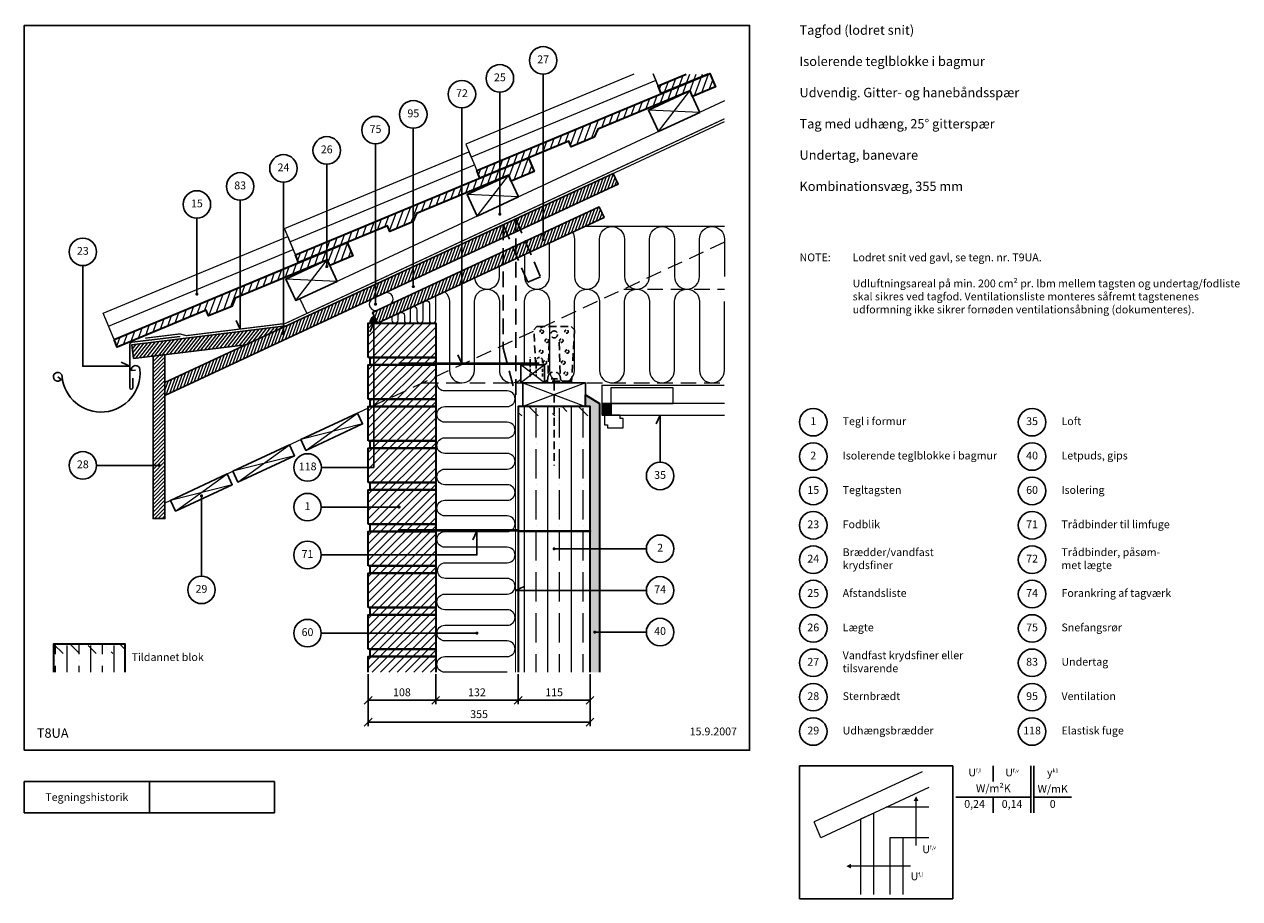
# Model space of a CAD drawing. Extents: x 100 to 2044, y 2 to 1402.
import ezdxf

# ---------------------------------------------------------------- set-up
doc = ezdxf.new("R2010")
doc.units = 0
doc.header["$MEASUREMENT"] = 0
doc.linetypes.add('DASHED', pattern=[0.75, 0.5, -0.25])
doc.layers.get('0').update_dxf_attribs({"linetype": 'CONTINUOUS'})
doc.layers.get('DEFPOINTS').update_dxf_attribs({"linetype": 'CONTINUOUS'})
for name, color, linetype, lineweight in [('A09-H--', 7, 'CONTINUOUS', 25), ('A99---O', 8, 'CONTINUOUS', 18), ('A99--M-', 14, 'CONTINUOUS', 25), ('A99--S-', 8, 'CONTINUOUS', 13), ('A99--T-', 7, 'CONTINUOUS', 25), ('A99-A--', 33, 'CONTINUOUS', 35), ('A99-B--', 114, 'CONTINUOUS', 35), ('A99-G--', 130, 'CONTINUOUS', 18), ('A99-I--', 40, 'CONTINUOUS', 18), ('A99-M--', 34, 'CONTINUOUS', 35), ('A99-S--', 144, 'CONTINUOUS', 25), ('A99-T--', 44, 'CONTINUOUS', 25)]:
    doc.layers.add(name, color=color, linetype=linetype, lineweight=lineweight)
doc.styles.add('arial', font='ARIAL.TTF')
doc.styles.add('ROMANS', font='SIMPLEX.SHX')
doc.dimstyles.new('ISO-25', dxfattribs={"dimtxt": 2.5, "dimasz": 2.5, "dimexe": 1.25, "dimexo": 0.625, "dimtad": 1, "dimtih": 1, "dimdec": 4, "dimdsep": 46, "dimtxsty": 'Standard', "dimcen": 2.5, "dimadec": 0, "dimazin": 0, "dimtfac": 1, "dimtdec": 4, "dimtmove": 0, "dimatfit": 3, "dimfxl": 0, "dimtvp": 1, "dimtolj": 1, "dimtzin": 0, "dimarcsym": 0})

# ---------------------------------------------------------------- blocks, each defined once
blk = doc.blocks.new('*X4')
at = {"color": 0}
for p, q in [((1111.1, 1325.9), (1117.4, 1343)), ((1122.9, 1330.8), (1129.1, 1347.9)), ((1134.6, 1335.7), (1139.8, 1350)), ((1146.4, 1340.6), (1149.8, 1350)), ((1147.3, 1315.6), (1158.2, 1345.5)), ((1158.2, 1345.5), (1159.8, 1350)), ((1159, 1320.5), (1169.8, 1350)), ((1091.1, 1325.8), (1093.8, 1333.2)), ((1099.4, 1321), (1105.6, 1338.1)), ((1104.9, 1308.8), (1111.1, 1325.9)), ((1116.6, 1313.7), (1122.9, 1330.8)), ((1128.4, 1318.6), (1134.6, 1335.7)), ((1140.1, 1323.3), (1146.4, 1340.6)), ((1170.8, 1325.4), (1176.3, 1340.5)), ((1057.9, 1289.2), (1064.1, 1306.3)), ((1069.6, 1294.1), (1075.8, 1311.2)), ((1081.4, 1299), (1087.6, 1316.1)), ((1093.1, 1303.9), (1099.4, 1321)), ((1010.8, 1269.6), (1017.1, 1286.8)), ((1022.6, 1274.5), (1028.8, 1291.7)), ((1034.3, 1279.4), (1040.6, 1296.6)), ((1046.1, 1284.3), (1052.3, 1301.4)), ((959.2, 1237.3), (970, 1267.2)), ((970.9, 1242.2), (981.8, 1272.1)), ((982.7, 1247.1), (993.5, 1277)), ((999.1, 1264.7), (1005.3, 1281.9)), ((916.8, 1230.5), (923, 1247.6)), ((928.5, 1235.4), (934.8, 1252.5)), ((940.3, 1240.3), (946.5, 1257.4)), ((948.8, 1236.4), (958.3, 1262.3)), ((869.7, 1210.9), (876, 1228)), ((881.5, 1215.8), (887.7, 1232.9)), ((893.2, 1220.7), (899.5, 1237.8)), ((905, 1225.6), (911.2, 1242.7)), ((822.7, 1191.3), (828.9, 1208.5)), ((834.5, 1196.2), (840.7, 1213.4)), ((846.2, 1201.1), (852.5, 1218.3)), ((850.8, 1186.3), (858, 1206)), ((858, 1206), (864.2, 1223.1)), ((858.9, 1181), (869.7, 1210.9)), ((870.6, 1185.9), (881.5, 1215.8)), ((801.8, 1188.8), (805.4, 1198.7)), ((804.7, 1169.3), (810.9, 1186.4)), ((810.9, 1186.4), (817.2, 1203.6)), ((816.5, 1174.2), (822.7, 1191.3)), ((828.2, 1179.1), (834.5, 1196.2)), ((840, 1184), (846.2, 1201.1)), ((882.4, 1190.8), (887, 1203.5)), ((757.7, 1149.7), (763.9, 1166.9)), ((769.4, 1154.6), (775.7, 1171.8)), ((781.2, 1159.5), (787.4, 1176.7)), ((793, 1164.4), (799.2, 1181.6)), ((710.7, 1130.2), (716.9, 1147.3)), ((722.4, 1135.1), (728.6, 1152.2)), ((734.2, 1140), (740.4, 1157.1)), ((745.9, 1144.9), (752.2, 1162)), ((659.5, 1099.4), (669.9, 1127.7)), ((670.7, 1102.7), (681.6, 1132.6)), ((682.5, 1107.6), (693.4, 1137.5)), ((694.2, 1112.5), (705.1, 1142.4)), ((616.6, 1091), (622.8, 1108.1)), ((628.3, 1095.9), (634.6, 1113)), ((640.1, 1100.8), (646.3, 1117.9)), ((651.9, 1105.7), (658.1, 1122.8)), ((581.3, 1076.3), (587.5, 1093.5)), ((593.1, 1081.2), (599.3, 1098.4)), ((604.8, 1086.1), (611.1, 1103.3)), ((534.3, 1056.8), (540.5, 1073.9)), ((546, 1061.7), (552.3, 1078.8)), ((557.8, 1066.6), (564, 1083.7)), ((561.5, 1049.4), (569.6, 1071.4)), ((569.6, 1071.4), (575.8, 1088.6)), ((570.4, 1046.5), (581.3, 1076.3)), ((582.2, 1051.3), (592.4, 1079.3)), ((512.5, 1051.8), (517, 1064.1)), ((516.3, 1034.8), (522.5, 1051.9)), ((522.5, 1051.9), (528.8, 1069)), ((528.1, 1039.6), (534.3, 1056.8)), ((539.8, 1044.5), (546, 1061.7)), ((551.6, 1049.4), (557.8, 1066.6)), ((594, 1056.2), (597.7, 1066.5)), ((469.3, 1015.2), (475.5, 1032.3)), ((481, 1020.1), (487.3, 1037.2)), ((492.8, 1025), (499, 1042.1)), ((504.5, 1029.9), (510.8, 1047)), ((422.2, 995.6), (428.5, 1012.7)), ((434, 1000.5), (440.2, 1017.6)), ((445.7, 1005.4), (452, 1022.5)), ((457.5, 1010.3), (463.7, 1027.4)), ((370.6, 963.3), (381.4, 993.1)), ((382.3, 968.2), (393.2, 998)), ((394.1, 973), (404.9, 1002.9)), ((405.8, 977.9), (416.7, 1007.8)), ((328.2, 956.5), (334.4, 973.6)), ((339.9, 961.3), (346.2, 978.5)), ((351.7, 966.2), (357.9, 983.4)), ((363.4, 971.1), (369.7, 988.3)), ((281.1, 936.9), (287.4, 954)), ((292.9, 941.8), (299.1, 958.9)), ((304.7, 946.7), (310.9, 963.8)), ((316.4, 951.6), (322.6, 968.7)), ((234.1, 917.3), (240.3, 934.4)), ((245.9, 922.2), (252.1, 939.3)), ((257.6, 927.1), (263.9, 944.2)), ((269.4, 932), (275.6, 949.1)), ((223.2, 914.8), (228.6, 929.5))]:
    blk.add_line(p, q, dxfattribs=at)
blk = doc.blocks.new('_OBLIQUE')
at = {"color": 0, "linetype": 'ByBlock'}
blk.add_line((-0.5, -0.5), (0.5, 0.5), dxfattribs=at)
blk = doc.blocks.new('*D5')
at = {"layer": 'A99--M-', "color": 0, "lineweight": -2}
for p, q in [((650, 361.9), (650, 278.7)), ((1005, 361.9), (1005, 278.7)), ((650, 285), (1005, 285))]:
    blk.add_line(p, q, dxfattribs=at)
at = {"layer": 'DEFPOINTS', "color": 0}
for p in [(650, 365), (1005, 365), (1005, 285)]:
    blk.add_point(p, dxfattribs=at)
at = {"layer": 'A99--M-', "color": 0, "lineweight": -2, "xscale": 12.5, "yscale": 12.5, "zscale": 12.5, "rotation": 180}
blk.add_blockref('_OBLIQUE', (650, 285), dxfattribs=at)
at = {"layer": 'A99--M-', "color": 0, "lineweight": -2, "xscale": 12.5, "yscale": 12.5, "zscale": 12.5}
blk.add_blockref('_OBLIQUE', (1005, 285), dxfattribs=at)
at = {"layer": 'A99--M-', "color": 0, "insert": (827.5, 297.8), "char_height": 12.5, "attachment_point": 5, "style": 'arial'}
blk.add_mtext('\\A1;355', dxfattribs=at)
blk = doc.blocks.new('*D6')
at = {"layer": 'A99--M-', "color": 0, "lineweight": -2}
for p, q in [((890, 361.9), (890, 313.7)), ((1005, 361.9), (1005, 313.7)), ((890, 320), (1005, 320))]:
    blk.add_line(p, q, dxfattribs=at)
at = {"layer": 'DEFPOINTS', "color": 0}
for p in [(890, 365), (1005, 365), (1005, 320)]:
    blk.add_point(p, dxfattribs=at)
at = {"layer": 'A99--M-', "color": 0, "lineweight": -2, "xscale": 12.5, "yscale": 12.5, "zscale": 12.5, "rotation": 180}
blk.add_blockref('_OBLIQUE', (890, 320), dxfattribs=at)
at = {"layer": 'A99--M-', "color": 0, "lineweight": -2, "xscale": 12.5, "yscale": 12.5, "zscale": 12.5}
blk.add_blockref('_OBLIQUE', (1005, 320), dxfattribs=at)
at = {"layer": 'A99--M-', "color": 0, "insert": (947.5, 332.8), "char_height": 12.5, "attachment_point": 5, "style": 'arial'}
blk.add_mtext('\\A1;115', dxfattribs=at)
blk = doc.blocks.new('*D7')
at = {"layer": 'A99--M-', "color": 0, "lineweight": -2}
for p, q in [((758, 361.9), (758, 313.7)), ((890, 361.9), (890, 313.7)), ((758, 320), (890, 320))]:
    blk.add_line(p, q, dxfattribs=at)
at = {"layer": 'DEFPOINTS', "color": 0}
for p in [(758, 365), (890, 365), (890, 320)]:
    blk.add_point(p, dxfattribs=at)
at = {"layer": 'A99--M-', "color": 0, "lineweight": -2, "xscale": 12.5, "yscale": 12.5, "zscale": 12.5, "rotation": 180}
blk.add_blockref('_OBLIQUE', (758, 320), dxfattribs=at)
at = {"layer": 'A99--M-', "color": 0, "lineweight": -2, "xscale": 12.5, "yscale": 12.5, "zscale": 12.5}
blk.add_blockref('_OBLIQUE', (890, 320), dxfattribs=at)
at = {"layer": 'A99--M-', "color": 0, "insert": (824, 332.8), "char_height": 12.5, "attachment_point": 5, "style": 'arial'}
blk.add_mtext('\\A1;132', dxfattribs=at)
blk = doc.blocks.new('*D8')
at = {"layer": 'A99--M-', "color": 0, "lineweight": -2}
for p, q in [((650, 361.9), (650, 313.7)), ((758, 361.9), (758, 313.7)), ((650, 320), (758, 320))]:
    blk.add_line(p, q, dxfattribs=at)
at = {"layer": 'DEFPOINTS', "color": 0}
for p in [(650, 365), (758, 365), (758, 320)]:
    blk.add_point(p, dxfattribs=at)
at = {"layer": 'A99--M-', "color": 0, "lineweight": -2, "xscale": 12.5, "yscale": 12.5, "zscale": 12.5, "rotation": 180}
blk.add_blockref('_OBLIQUE', (650, 320), dxfattribs=at)
at = {"layer": 'A99--M-', "color": 0, "lineweight": -2, "xscale": 12.5, "yscale": 12.5, "zscale": 12.5}
blk.add_blockref('_OBLIQUE', (758, 320), dxfattribs=at)
at = {"layer": 'A99--M-', "color": 0, "insert": (704, 332.8), "char_height": 12.5, "attachment_point": 5, "style": 'arial'}
blk.add_mtext('\\A1;108', dxfattribs=at)

msp = doc.modelspace()

# ---------------------------------------------------------------- hatches: boundary and pattern name
at = {"layer": 'A99--S-'}
h = msp.add_hatch(dxfattribs=at)
h.set_pattern_fill('ANSI31', color=256, scale=35, angle=25, style=0)
h.set_pattern_definition([(70, (30, -20), (-4.111155, 1.496338), [])])
h.paths.add_polyline_path([(661.80715, 964.87622), (661.80715, 985.8404), (514.52346, 917.16089), (514.52346, 907.9288, -0.4142135624), (515.77346, 906.6788, -1), (513.27346, 906.6788, -0.4142135624), (514.52346, 907.9288), (514.52346, 917.16089), (325, 828.78465), (325, 807.82047)])
h.paths.add_polyline_path([(722.24925, 993.06084), (722.24925, 1014.02502), (661.80715, 985.8404), (661.80715, 964.87622)], flags=17)
h.paths.add_polyline_path([(791.49118, 1025.34888), (791.49118, 1046.31306), (722.24925, 1014.02502), (722.24925, 993.06084)])
h.paths.add_polyline_path([(867.33144, 1060.71377), (859.84704, 1078.18792), (791.49118, 1046.31306), (791.49118, 1025.34888)])
h.paths.add_polyline_path([(1050.04623, 1145.91508), (1042.01648, 1163.13493), (877.98229, 1086.64452), (885.93802, 1069.39016)])
h.paths.add_polyline_path([(877.98229, 1086.64452), (859.84704, 1078.18792), (868.9298, 1061.4591), (885.46668, 1069.17037)])
h.paths.add_polyline_path([(1027.52311, 1092.38064), (1019.49337, 1109.60049), (894.31247, 1051.22767), (902.26819, 1033.97331)])
h.paths.add_polyline_path([(894.31247, 1051.22767), (893.34499, 1050.77653), (900.82938, 1033.30238), (902.26819, 1033.97331)])
h.paths.add_polyline_path([(893.34499, 1050.77653), (878.49059, 1043.84981), (887.57334, 1027.12099), (900.82938, 1033.30238)])
h.paths.add_polyline_path([(878.49059, 1043.84981), (875.20974, 1042.31993), (882.69414, 1024.84578), (887.57334, 1027.12099)])
h.paths.add_polyline_path([(859.84704, 1078.18792), (867.33144, 1060.71377), (868.9298, 1061.4591)])
h.paths.add_polyline_path([(877.98229, 1086.64452), (885.46668, 1069.17037), (885.93802, 1069.39016)])
h.paths.add_polyline_path([(882.69414, 1024.84578), (875.20974, 1042.31993), (791.49118, 1003.28132), (791.49118, 994.04923, -0.4142135624), (792.74118, 992.79923, -1), (790.24118, 992.79923, -0.4142135624), (791.49118, 994.04923), (791.49118, 1003.28132), (656.97025, 940.55318), (665, 923.33333), (699.65618, 939.49378, -0.149198518), (702.30169, 940.7274), (719.70926, 948.84468, -0.1419537187), (722.23151, 950.02083), (739.76579, 958.1972, -0.1343510539), (742.15788, 959.31265)])
h = msp.add_hatch(dxfattribs=at)
h.set_pattern_fill('ANSI31', color=256, scale=35, angle=7, style=0)
h.set_pattern_definition([(52, (-2, -10), (-3.447547, 2.693519), [])])
h.paths.add_polyline_path([(454.08849, 888.9796), (514.52346, 917.16089), (514.52346, 918.5653), (272.21408, 888.81345), (274.89521, 866.97743)])
h = msp.add_hatch(dxfattribs=at)
h.set_pattern_fill('ANSI31', color=256, scale=75, style=0)
h.paths.add_polyline_path([(659, 923.33333), (650, 923.33333), (650, 868.33333), (659, 868.33333)])
h.paths.add_polyline_path([(758, 923.33333), (659, 923.33333), (659, 868.33333), (758, 868.33333)])
h.paths.add_polyline_path([(758, 868.33333), (659, 868.33333), (659, 856.66667), (758, 856.66667)])
h.paths.add_polyline_path([(659, 868.33333), (653, 868.33333), (653, 856.66667), (659, 856.66667)])
h.paths.add_polyline_path([(659, 856.66667), (653, 856.66667), (650, 856.66667), (650, 801.66667), (659, 801.66667)])
h.paths.add_polyline_path([(758, 837.60473), (758, 856.66667), (659, 856.66667), (659, 801.66667), (680.93058, 801.66667)])
h.paths.add_polyline_path([(758, 837.60473), (737.40259, 828), (758, 828)], flags=16)
h.paths.add_polyline_path([(758, 828), (737.40259, 828), (680.93058, 801.66667), (758, 801.66667)], flags=17)
h.paths.add_polyline_path([(659, 801.66667), (653, 801.66667), (653, 790), (655.91133, 790), (659, 791.44027)])
h.paths.add_polyline_path([(680.93058, 801.66667), (659, 801.66667), (659, 791.44027)])
h.paths.add_polyline_path([(758, 801.66667), (680.93058, 801.66667), (659, 791.44027), (659, 790), (758, 790)])
h.paths.add_polyline_path([(659, 791.44027), (655.91133, 790), (659, 790)], flags=16)
h.paths.add_polyline_path([(655.91133, 790), (650, 790), (650, 787.2435)])
h.paths.add_polyline_path([(659, 790), (655.91133, 790), (650, 787.2435), (650, 735), (659, 735)])
h.paths.add_polyline_path([(758, 790), (659, 790), (659, 735), (758, 735)])
h.paths.add_polyline_path([(758, 735), (659, 735), (659, 723.33333), (758, 723.33333)])
h.paths.add_polyline_path([(659, 735), (653, 735), (653, 723.33333), (659, 723.33333)])
h.paths.add_polyline_path([(659, 723.33333), (650, 723.33333), (650, 692.58548), (659, 692.58548)], flags=16)
h.paths.add_polyline_path([(758, 723.33333), (659, 723.33333), (659, 692.58548), (650, 692.58548), (650, 668.33333), (758, 668.33333)])
h.paths.add_polyline_path([(758, 668.33333), (653, 668.33333), (653, 656.66667), (758, 656.66667)])
h.paths.add_polyline_path([(758, 656.66667), (650, 656.66667), (650, 629.16667), (698.25, 629.16667, -1), (700.75, 629.16667, -1), (698.25, 629.16667), (650, 629.16667), (650, 601.66667), (758, 601.66667)])
h.paths.add_polyline_path([(758, 601.66667), (653, 601.66667), (653, 590), (758, 590)])
h.paths.add_polyline_path([(758, 590), (650, 590), (650, 552.5), (758, 552.5)])
h.paths.add_polyline_path([(758, 552.5), (650, 552.5), (650, 535), (758, 535)])
h.paths.add_polyline_path([(758, 535), (653, 535), (653, 523.33333), (758, 523.33333)])
h.paths.add_polyline_path([(758, 523.33333), (653, 523.33333), (650, 523.33333), (650, 468.33333), (758, 468.33333)])
h.paths.add_polyline_path([(758, 468.33333), (653, 468.33333), (653, 456.66667), (758, 456.66667)])
h.paths.add_polyline_path([(758, 456.66667), (653, 456.66667), (650, 456.66667), (650, 427.5), (758, 427.5)])
h.paths.add_polyline_path([(758, 427.5), (650, 427.5), (650, 401.66667), (758, 401.66667)])
h.paths.add_polyline_path([(758, 401.66667), (653, 401.66667), (653, 390), (758, 390)])
h.paths.add_polyline_path([(758, 390), (650, 390), (650, 365), (758, 365)])
h = msp.add_hatch(dxfattribs=at)
h.set_pattern_fill('ANSI31', color=256, scale=35, style=0)
h.set_pattern_definition([(45, (30, -20), (-3.093592, 3.093592), [])])
h.paths.add_polyline_path([(325, 873.12953), (306, 870.79662), (306, 610.69351), (325, 610.69351)])
h = msp.add_hatch(dxfattribs=at)
h.set_pattern_fill('AR-SAND', color=256, scale=5, style=0)
h.paths.add_polyline_path([(1020, 795), (997.5, 809), (997.5, 790), (1005, 790), (1005, 591), (1005, 590), (1005, 562.5), (1020, 562.5)])
h.paths.add_polyline_path([(1020, 562.5), (1005, 562.5), (1005, 495.83333), (1020, 495.83333)])
h.paths.add_polyline_path([(1020, 495.83333), (1005, 495.83333), (1005, 365), (1020, 365), (1020, 429.16667), (1013.75, 429.16667, -1), (1011.25, 429.16667, -1), (1013.75, 429.16667), (1020, 429.16667)])
h = msp.add_hatch(dxfattribs=at)
h.set_pattern_fill('ANSI35', color=256, scale=150, angle=45, style=0)
h.paths.add_polyline_path([(1005, 790), (890, 790), (890, 591), (1005, 591)])
h.paths.add_polyline_path([(946.25, 562.5, -1), (948.75, 562.5), (1005, 562.5), (1005, 590), (890, 590), (890, 495.83333), (1005, 495.83333), (1005, 562.5), (948.75, 562.5, -1)])
h.paths.add_polyline_path([(1005, 495.83333), (890, 495.83333), (890, 365), (1005, 365)])
h.paths.add_polyline_path([(1005, 591), (890, 591), (890, 590), (1005, 590)])
h = msp.add_hatch(dxfattribs=at)
h.set_pattern_fill('ANSI36', color=256, scale=150, angle=90, style=0)
h.paths.add_polyline_path([(947.5, 790), (890, 790), (890, 775), (947.5, 775)])
h.paths.add_polyline_path([(1005, 790), (947.5, 790), (947.5, 775), (1005, 775)])
h = msp.add_hatch(dxfattribs=at)
h.set_pattern_fill('ANSI36', color=256, scale=150, angle=45, style=0)
h.paths.add_polyline_path([(261.5023, 380), (261.5023, 410), (146.5023, 410), (146.5023, 380)])
h.paths.add_polyline_path([(261.5023, 365), (261.5023, 380), (146.5023, 380), (146.5023, 365)])
h = msp.add_hatch(dxfattribs=at)
h.set_pattern_fill('ANSI36', color=256, scale=150, angle=90, style=0)
h.paths.add_polyline_path([(146.5023, 410), (146.5023, 395), (261.5023, 395), (261.5023, 410)])
at = {"layer": 'A99-A--'}
for points in [[(665, 923.33333), (659.92858, 934.20903, 0.2914734196), (653, 923.33333)], [(1025, 776), (1038, 776), (1038, 795), (1025, 795)]]:
    msp.add_hatch(color=256, dxfattribs=at).paths.add_polyline_path(points)

# ---------------------------------------------------------------- linework, layer by layer
at = {"color": 8, "lineweight": 13}
for points in [[(1536.11635, 205.77304), (1363.6775, 125.36349)], [(1546.64476, 180.4773), (1374.20591, 100.06774), (1363.6775, 125.36349)], [(1526.35435, 87.88731), (1526.35435, 87.88731), (1526.35435, 158.74261)], [(1458.77622, 9.15928), (1458.77622, 139.50353), (1437.68247, 129.68488), (1437.68247, 9.15928)], [(1547.05747, 148.74261), (1478.58951, 148.74261)], [(1505.65122, 9.15928), (1505.65122, 99.91449), (1484.55747, 99.91449), (1484.55747, 9.15928)], [(1547.05747, 99.91449), (1505.65122, 99.91449)], [(1517.6784, 54.53689), (1517.6784, 54.53689), (1422.52215, 54.53689)]]:
    msp.add_lwpolyline(points, dxfattribs=at)
for points in [[(1526.35435, 166.55511, 0, 7.8125, 0), (1526.35435, 158.74261, 7.8125, 7.8125, 0)], [(1414.70965, 54.53689, 0, 7.8125, 0), (1422.52215, 54.53689, 7.8125, 7.8125, 0)]]:
    msp.add_lwpolyline(points, format="xyseb", dxfattribs=at)
at = {"layer": 'A09-H--'}
for points in [[(100, 240), (1260, 240), (1260, 1400), (100, 1400)], [(1340, 2.5), (1585, 2.5), (1585, 215), (1340, 215)], [(100, 190), (500, 190), (500, 140), (100, 140)]]:
    msp.add_lwpolyline(points, close=True, dxfattribs=at)
for points in [[(1650, 215), (1650, 190)], [(1650, 215), (1650, 190)], [(1710, 140), (1710, 215)], [(1715, 215), (1715, 140)], [(300, 140), (300, 190)], [(1590, 165), (1710, 165)], [(1650, 165), (1650, 140)], [(1715, 165), (1775, 165)]]:
    msp.add_lwpolyline(points, dxfattribs=at)
at = {"layer": 'A99---O'}
for points in [[(1075.11299, 1321.99841), (806.12727, 1210.04322), (823.65057, 1167.94139), (1118.82315, 1290.79592), (1105.68069, 1322.37225)], [(1113.66906, 1303.17923), (1158.88437, 1321.99841)], [(1110.06152, 1311.84679), (814.88892, 1188.9923)], [(1220, 1279.23134), (540.67788, 962.45823), (551.24333, 939.80054)], [(650, 787.2435), (325, 635.69351), (325, 828.78465), (1220, 1246.13)], [(524.87043, 1053.75446), (820.04302, 1176.60895), (828.80466, 1155.55808), (533.63208, 1032.70355), (516.10878, 1074.80537), (811.28137, 1197.65986), (820.04302, 1176.60895)], [(234.85193, 918.51662), (530.02453, 1041.3711), (538.78617, 1020.32023), (243.61359, 897.4657), (226.09028, 939.56753), (521.26288, 1062.42202), (530.02453, 1041.3711)], [(1220, 795), (1038, 795), (1038, 776), (1220, 776)], [(1058, 756), (1058, 771), (1053, 771), (1053, 776), (1028, 776), (1028, 761), (1033, 761), (1033, 756), (1058, 756)]]:
    msp.add_lwpolyline(points, dxfattribs=at)
at = {"layer": 'A99---O', "linetype": 'DASHED', "ltscale": 50}
for points in [[(1220, 1053.03887), (650, 787.2435)], [(1059.07863, 978), (1220, 978)], [(737.40259, 828), (1220, 828)]]:
    msp.add_lwpolyline(points, dxfattribs=at)
at = {"layer": 'A99---O'}
msp.add_lwpolyline([(666.03333, 944.77936), (684.15949, 953.23173, 1), (675.70712, 971.35788), (657.58097, 962.90552, 1)], format="xyb", close=True, dxfattribs=at)
msp.add_lwpolyline([(1038, 795), (1138, 795), (1138, 820), (1038, 820)], close=True, dxfattribs=at)
at = {"layer": 'A99--S-'}
for points in [[(1114.3707, 1229.97559), (1164.47168, 1295.26642)], [(1180.53117, 1260.82672), (1098.31121, 1264.41529)], [(824.35221, 1094.73775), (874.45319, 1160.02858)], [(890.51268, 1125.58888), (808.29272, 1129.17744)], [(534.33372, 959.4999), (584.4347, 1024.79073)], [(600.49419, 990.35104), (518.27423, 993.9396)], [(932, 856.66667), (894, 828)], [(932, 828), (894, 856.66667)], [(897.5, 828), (997.5, 790)], [(997.5, 828), (897.5, 790)], [(550.54362, 719.90205), (633.14465, 779.38372)], [(641.17439, 762.16387), (542.51387, 737.1219)], [(441.78668, 669.18786), (524.38771, 728.66953)], [(532.41746, 711.44968), (433.75693, 686.4077)], [(342.09282, 622.69985), (424.69386, 682.18152)], [(432.7236, 664.96167), (334.06308, 639.9197)]]:
    msp.add_lwpolyline(points, dxfattribs=at)
at = {"layer": 'A99--T-'}
msp.add_line((575, 629.16667), (698.25, 629.16667), dxfattribs=at)
for points in [[(929.97505, 1322.06164), (929.97505, 1057.37532)], [(860.73312, 1293.24229), (860.73312, 1097.91022)], [(800, 1267.96441), (800, 859.06776), (793.66073, 872.66238)], [(722.24925, 1235.60359), (722.24925, 982.02706)], [(661.80715, 1210.44684), (661.80715, 953.84244)], [(583.76539, 1177.96489), (583.76539, 1013.99654)], [(514.52346, 1149.14554), (514.52346, 906.6788)], [(445.28153, 1120.32619), (445.28153, 914.0935), (438.94225, 927.68811)], [(376.03959, 1091.50685), (376.03959, 970.01641)], [(193.59629, 1015.57168), (193.59629, 854.60771), (268.59629, 854.60771), (255.00167, 860.94698)], [(575.24106, 692.58548), (659, 692.58548), (659, 923.33333), (652.66073, 909.73872)], [(1117, 701), (1117, 776), (1110.66073, 762.40538)], [(215.59629, 695.9461), (315.5, 695.9461)], [(383.39334, 518.66667), (383.39334, 647.19964)], [(575, 552.5), (824, 552.5), (824, 590.5), (817.66073, 576.90538)], [(947.5, 562.5), (1095, 562.5)], [(1095, 495.83333), (885.75, 495.83333), (899.34462, 502.17261)], [(1095, 429.16667), (1012.5, 429.16667)], [(575, 427.5), (824, 427.5)]]:
    msp.add_lwpolyline(points, dxfattribs=at)
at = {"layer": 'A99--T-', "const_width": 2.5}
for points in [[(859.48312, 1097.91022, 1), (861.98312, 1097.91022, 1)], [(928.72505, 1057.4248, 1), (931.22505, 1057.4248, 1)], [(582.51539, 1013.99654, 1), (585.01539, 1013.99654, 1)], [(374.78959, 970.01641, 1), (377.28959, 970.01641, 1)], [(720.99925, 982.02706, 1), (723.49925, 982.02706, 1)], [(660.55715, 953.84244, 1), (663.05715, 953.84244, 1)], [(513.27346, 906.6788, 1), (515.77346, 906.6788, 1)], [(314.25, 695.9461, 1), (316.75, 695.9461, 1)], [(382.14334, 647.19964, 1), (384.64334, 647.19964, 1)], [(698.25, 629.16667, 1), (700.75, 629.16667, 1)], [(946.25, 562.5, 1), (948.75, 562.5, 1)], [(822.75, 427.5, 1), (825.25, 427.5, 1)], [(1011.25, 429.16667, 1), (1013.75, 429.16667, 1)]]:
    msp.add_lwpolyline(points, format="xyb", close=True, dxfattribs=at)
at = {"layer": 'A99--T-'}
for centre in [(929.97505, 1344.06164), (860.73312, 1315.24229), (800, 1289.96441), (722.24925, 1257.60359), (661.80715, 1232.44684), (583.76539, 1199.96489), (514.52346, 1171.14554), (445.28153, 1142.32619), (376.03959, 1113.50685), (193.59629, 1037.57168), (1362, 765), (1712, 765), (1362, 710), (1712, 710), (193.59629, 695.9461), (553.24106, 692.58548), (1117, 679), (1362, 655), (1712, 655), (553, 629.16667), (1362, 600), (1712, 600), (1117, 562.5), (553, 552.5), (1362, 545), (1712, 545), (383.39334, 496.66667), (1117, 495.83333), (1362, 490), (1712, 490), (553, 427.5), (1117, 429.16667), (1362, 435), (1712, 435), (1362, 380), (1712, 380), (1362, 325), (1712, 325), (1362, 270), (1712, 270)]:
    msp.add_circle(centre, 22, dxfattribs=at)
at = {"layer": 'A99-A--', "const_width": 2}
for points in [[(293.22729, 899.45362), (348.88727, 906.28781), (359.2013, 903.52417), (517.49542, 922.96025), (1220, 1250.54351)], [(1220, 824), (1024, 824), (1024, 776)]]:
    msp.add_lwpolyline(points, dxfattribs=at)
at = {"layer": 'A99-A--'}
msp.add_lwpolyline([(653, 923.33333), (665, 923.33333), (659.92858, 934.20903, 0.2914734196)], format="xyb", close=True, dxfattribs=at)
msp.add_lwpolyline([(1038, 776), (1025, 776), (1025, 795), (1038, 795)], close=True, dxfattribs=at)
at = {"layer": 'A99-B--'}
msp.add_lwpolyline([(1005, 365), (1005, 790), (997.5, 790), (997.5, 809), (1020, 795), (1020, 365)], dxfattribs=at)
at = {"layer": 'A99-G--'}
msp.add_lwpolyline([(1105.68069, 1322.37225), (1118.82315, 1290.79592)], dxfattribs=at)
at = {"layer": 'A99-I--'}
for points in [[(976.8611, 1068.75655, -0.1429259972), (980, 1058), (980, 998, 1), (1020, 998), (1020, 1058, -1), (1060, 1058), (1060, 998, 1), (1100, 998), (1100, 1058), (1100, 1058, -1), (1140, 1058), (1140, 998, 1), (1180, 998), (1180, 1058, -1), (1220, 1058), (1220, 998)], [(900, 1032.91563), (900, 998, 1), (940, 998), (940, 1051.56794)], [(820.13568, 995.67429, 0.9433597362), (860, 998), (860, 1014.26333)], [(772.61867, 973.51674, -0.2257310789), (780, 958), (780, 848, 1), (820, 848), (820, 958, -1), (860, 958), (860, 848, 0.6645682639), (894, 833.71714, 0.6645682639)], [(900, 857.06776), (900, 958), (900, 958, -1), (940, 958), (940, 848, 1), (980, 848), (980, 958, -1), (1020, 958), (1020, 848, 1), (1060, 848), (1060, 958), (1060, 958, -1), (1100, 958), (1100, 848, 1), (1140, 848), (1140, 958, -1), (1180, 958), (1180, 848, 1), (1220, 848), (1220, 958)], [(688, 934.05841), (688, 928.33333, 1), (698, 928.33333), (698, 935.7764, -1), (708, 935.7764), (708, 928.33333, 1), (718, 928.33333), (718, 945.08024, -1), (728, 945.08024), (728, 928.33333, 1), (738, 928.33333), (738, 954.38407, -1), (748, 954.38407), (748, 928.33333, 1), (758, 928.33333), (758, 966.69995)], [(872.5, 365), (772.5, 365, -1), (772.5, 390), (872.5, 390, 1), (872.5, 415), (772.5, 415, -1), (772.5, 440), (872.5, 440, 1), (872.5, 465), (772.5, 465, -1), (772.5, 490), (872.5, 490, 1), (872.5, 515), (773.5, 515, -1), (773.5, 540), (872.5, 540, 1), (872.5, 565), (772.5, 565, -1), (772.5, 590), (872.5, 590, 1), (872.5, 615), (772.5, 615, -1), (772.5, 640), (872.5, 640, 1), (872.5, 665), (772.5, 665, -1), (772.5, 690), (872.5, 690, 1), (872.5, 715), (772.5, 715, -1), (772.5, 740), (872.5, 740, 1), (872.5, 765), (772.5, 765, -1), (772.5, 790), (872.5, 790, 1), (872.5, 815), (772.5, 815, -0.4259815677), (760.01, 828, -0.4259815677)]]:
    msp.add_lwpolyline(points, format="xyb", dxfattribs=at)
msp.add_lwpolyline([(1220, 1078), (996.68374, 1078)], dxfattribs=at)
at = {"layer": 'A99-M--'}
for points in [[(823.65057, 1167.94139), (1196.63378, 1323.18162), (1205.63044, 1301.56605), (1168.70141, 1286.19573), (1164.85883, 1295.42798), (1017.14271, 1233.94671), (1011.75303, 1220.87187), (974.824, 1205.50155), (970.98142, 1214.73381), (828.80466, 1155.55808), (823.65057, 1167.94139)], [(1193.79085, 1321.99841), (1118.82315, 1290.79592), (1113.66906, 1303.17923), (1158.88437, 1321.99841)], [(533.63208, 1032.70355), (906.61528, 1187.94377), (915.61195, 1166.3282), (878.68292, 1150.95788), (874.84034, 1160.19014), (727.12422, 1098.70886), (721.73454, 1085.63402), (684.80551, 1070.2637), (680.96293, 1079.49596), (538.78617, 1020.32023), (533.63208, 1032.70355)], [(243.61359, 897.4657), (616.59679, 1052.70593), (625.59346, 1031.09036), (588.66443, 1015.72004), (584.82185, 1024.9523), (437.10573, 963.47102), (431.71605, 950.39618), (394.78702, 935.02586), (390.94444, 944.25812), (248.76767, 885.08239), (243.61359, 897.4657)], [(1005, 365), (1005, 590), (890, 590), (890, 365)], [(261.5023, 365), (261.5023, 410), (146.5023, 410), (146.5023, 365)], [(650, 365), (650, 390), (758, 390), (758, 365)]]:
    msp.add_lwpolyline(points, dxfattribs=at)
for points in [[(650, 868.33333), (650, 923.33333), (758, 923.33333), (758, 868.33333)], [(650, 801.66667), (650, 856.66667), (758, 856.66667), (758, 801.66667)], [(653, 868.33333), (758, 868.33333), (758, 856.66667), (653, 856.66667)], [(653, 801.66667), (758, 801.66667), (758, 790), (653, 790)], [(650, 735), (650, 790), (758, 790), (758, 735)], [(890, 591), (1005, 591), (1005, 790), (890, 790)], [(650, 668.33333), (650, 723.33333), (758, 723.33333), (758, 668.33333)], [(653, 735), (758, 735), (758, 723.33333), (653, 723.33333)], [(653, 668.33333), (758, 668.33333), (758, 656.66667), (653, 656.66667)], [(650, 601.66667), (650, 656.66667), (758, 656.66667), (758, 601.66667)], [(650, 535), (650, 590), (758, 590), (758, 535)], [(653, 601.66667), (758, 601.66667), (758, 590), (653, 590)], [(1005, 590), (890, 590), (890, 591), (1005, 591)], [(653, 535), (758, 535), (758, 523.33333), (653, 523.33333)], [(650, 468.33333), (650, 523.33333), (758, 523.33333), (758, 468.33333)], [(653, 468.33333), (758, 468.33333), (758, 456.66667), (653, 456.66667)], [(650, 401.66667), (650, 456.66667), (758, 456.66667), (758, 401.66667)], [(653, 401.66667), (758, 401.66667), (758, 390), (653, 390)]]:
    msp.add_lwpolyline(points, close=True, dxfattribs=at)
at = {"layer": 'A99-S--', "linetype": 'DASHED', "ltscale": 25}
msp.add_line((975.63235, 830.5), (932, 830.5), dxfattribs=at)
at = {"layer": 'A99-S--', "linetype": 'DASHED', "ltscale": 50}
for points in [[(866, 1081.05709), (866, 883.64102), (886, 809), (886, 1090.38325)], [(886, 1090.38325), (925.64682, 997.818), (905.3718, 989.13396), (866, 1081.05709)]]:
    msp.add_lwpolyline(points, dxfattribs=at)
at = {"layer": 'A99-S--', "linetype": 'DASHED', "ltscale": 25}
for points in [[(917.98235, 856.66667), (915, 913), (920, 918), (975, 918), (980, 913), (975.5, 828), (932, 828)], [(939.5, 893), (937.5, 835.5)], [(955.5, 893), (957.5, 835.5)], [(947.5, 828), (947.5, 695.83333)]]:
    msp.add_lwpolyline(points, dxfattribs=at)
at = {"layer": 'A99-S--'}
for points, format in [([(273.59629, 835.35504), (273.59629, 820.35504, -1), (268.59629, 820.35504), (268.59629, 888.86038, -0.3788661087), (272.10881, 892.83056), (349.37475, 902.31763)], "xyb"), ([(278.02664, 848.53584), (271.05327, 847.92575, -1), (285, 849.14593, -1), (160.47566, 838.25146, 5.0273394921), (158.86461, 833.14186), (153.5023, 837.64137)], "xyb"), ([(890, 592, 4, 4, 0), (698, 592, 1, 1, 0)], "xyseb"), ([(938.15392, 590.5, 1, 1, 0), (890, 590.5, 1, 1, 0)], "xyseb")]:
    msp.add_lwpolyline(points, format=format, dxfattribs=at)
for points, const_width in [([(699, 858.66667), (924, 858.66667)], 4), ([(885.75, 809), (885.75, 365)], 1.5)]:
    msp.add_lwpolyline(points, dxfattribs=dict(at, const_width=const_width))
at = {"layer": 'A99-S--', "linetype": 'DASHED', "ltscale": 10}
msp.add_lwpolyline([(909, 838.16667), (909, 868.66667)], dxfattribs=at)
msp.add_lwpolyline([(929, 838.16667), (929, 863.66667, 1), (919, 863.66667), (919, 838.16667)], format="xyb", dxfattribs=at)
at = {"layer": 'A99-S--', "linetype": 'DASHED', "ltscale": 25}
msp.add_lwpolyline([(932.5, 830.5, 0.4142135624), (937.5, 835.5, -1), (957.5, 835.5, 0.4142135624), (962.5, 830.5)], format="xyb", dxfattribs=at)
at = {"layer": 'A99-S--'}
msp.add_lwpolyline([(942.5, 834.25), (952.5, 834.25), (947.5, 834.25), (947.5, 828)], dxfattribs=at)
at = {"layer": 'A99-S--', "linetype": 'DASHED', "ltscale": 10}
for centre in [(927.65882, 910), (935.92647, 895.5), (959.07353, 895.5), (967.34118, 910), (926.85294, 878), (968.14706, 878), (932.77941, 860.5), (962.22059, 860.5), (966.29412, 843)]:
    msp.add_circle(centre, 2.75, dxfattribs=at)
at = {"layer": 'A99-S--', "linetype": 'DASHED', "ltscale": 25}
msp.add_circle((947.5, 905.5), 5.5, dxfattribs=at)
at = {"layer": 'A99-T--'}
for points in [[(1180.53117, 1260.82672), (1164.47168, 1295.26642), (1098.31121, 1264.41529), (1114.3707, 1229.97559)], [(325, 807.82047), (1050.04623, 1145.91508), (1042.01648, 1163.13493), (325, 828.78465)], [(890.51268, 1125.58888), (874.45319, 1160.02858), (808.29272, 1129.17744), (824.35221, 1094.73775)], [(665, 923.33333), (1027.52311, 1092.38064), (1019.49337, 1109.60049), (656.97025, 940.55318)], [(600.49419, 990.35104), (584.4347, 1024.79073), (518.27423, 993.9396), (534.33372, 959.4999)], [(518.61171, 919.06727), (272.21408, 888.81345), (274.89521, 866.97743), (454.08849, 888.9796)], [(325, 873.12953), (325, 610.69351), (306, 610.69351), (306, 870.79662)], [(897.5, 790), (897.5, 828), (997.5, 828), (997.5, 790)], [(550.54362, 719.90205), (641.17439, 762.16387), (633.14465, 779.38372), (542.51387, 737.1219)], [(441.78668, 669.18786), (532.41746, 711.44968), (524.38771, 728.66953), (433.75693, 686.4077)], [(342.09282, 622.69985), (432.7236, 664.96167), (424.69386, 682.18152), (334.06308, 639.9197)]]:
    msp.add_lwpolyline(points, close=True, dxfattribs=at)
msp.add_lwpolyline([(894, 828), (894, 856.66667), (932, 856.66667), (932, 828), (894, 828)], dxfattribs=at)

# ---------------------------------------------------------------- block references
at = {"layer": 'A99--S-'}
msp.add_blockref('*X4', (24.79793, -28.00159), dxfattribs=at)

# ---------------------------------------------------------------- texts
at = {"layer": 'A09-H--'}
for s, insert, char_height, width, attachment_point, style in [('Tagfod (lodret snit)\\P\\PIsolerende teglblokke i bagmur\\P\\PUdvendig. Gitter- og hanebåndsspær\\P\\PTag med udhæng, 25° gitterspær\\P\\PUndertag, banevare\\P\\PKombinationsvæg, 355 mm', (1340, 1400), 15, 1168.3174, 1, 'arial'), ('{\\fArial|b0|i0|c0|p34;T8UA}', (120, 260), 15, 1168.3174, 7, 'ROMANS'), ('U{\\H0.5x;f,l}', (1620, 204.58333), 12.5, 375.6087, 5, 'arial'), ('U{\\H0.5x;f,v}', (1680, 204.58333), 12.5, 375.6087, 5, 'arial'), ('{\\fGreekS|b0|i0|c0|p0;y\\fArial|b0|i0|c0|p34;\\H0.5x;k1}', (1745, 204.58333), 12.5, 375.6087, 5, 'ROMANS'), ('W/m²K', (1650, 177.5), 12.5, 375.6087, 5, 'arial'), ('W/mK', (1745, 176.57466), 12.5, 375.6087, 5, 'arial'), ('{\\fArial|b0|i0|c0|p34;Tegningshistorik}', (200, 165), 12.5, 375.6087, 5, 'ROMANS'), ('0,24', (1620, 152.5), 12.5, 375.6087, 5, 'arial'), ('0,14', (1680, 152.5), 12.5, 375.6087, 5, 'arial'), ('0', (1745, 152.5), 12.5, 375.6087, 5, 'arial'), ('U{\\H0.5x;f,v}', (1536.35435, 87.88731), 12.5, 375.6087, 1, 'arial'), ('U{\\H0.5x;f,l}', (1517.6784, 44.53689), 12.5, 375.6087, 1, 'arial')]:
    msp.add_mtext(s, dxfattribs=dict(at, insert=insert, char_height=char_height, width=width, attachment_point=attachment_point, style=style))
at = {"layer": 'A99--T-', "char_height": 12.5, "style": 'arial'}
for s, insert, width, attachment_point in [('{27}', (929.97505, 1344.06164), 44.8886, 5), ('{25}', (860.73312, 1315.24229), 44.8886, 5), ('72', (800, 1289.96441), 44.8886, 5), ('{95}', (722.24925, 1257.60359), 44.8886, 5), ('{75}', (661.80715, 1232.44684), 44.8886, 5), ('{26}', (583.76539, 1199.96489), 44.8886, 5), ('{24}', (514.52346, 1171.14554), 44.8886, 5), ('{83}', (445.28153, 1142.32619), 44.8886, 5), ('{15}', (376.03959, 1113.50685), 44.8886, 5), ('{23}', (193.59629, 1037.57168), 44.8886, 5), ('{NOTE:}', (1340, 1035), 1297.1378, 1), ('Lodret snit ved gavl, se tegn. nr. T9UA.\\P\\PUdluftningsareal på min. 200 cm² pr. lbm mellem tagsten og undertag/fodliste skal sikres ved tagfod. Ventilationsliste monteres såfremt tagstenenes udformning ikke sikrer fornøden ventilationsåbning (dokumenteres).', (1425, 1035), 650, 1), ('{1}', (1362, 765), 44.8886, 5), ('{Tegl i formur}', (1409, 765), 275, 4), ('{35}', (1712, 765), 44.8886, 5), ('{Loft}', (1759, 765), 650, 4), ('28', (193.59629, 695.9461), 44.8886, 5), ('118', (553.24106, 692.58548), 44.8886, 5), ('{2}', (1362, 710), 44.8886, 5), ('Isolerende teglblokke i bagmur', (1409, 710), 650, 4), ('40', (1712, 710), 44.8886, 5), ('Letpuds, gips', (1759, 710), 375.6087, 4), ('{35}', (1117, 679), 44.8886, 5), ('{15}', (1362, 655), 44.8886, 5), ('{Tegltagsten}', (1409, 655), 275, 4), ('{60}', (1712, 655), 44.8886, 5), ('{Isolering}', (1759, 655), 650, 4), ('{1}', (553, 629.16667), 44.8886, 5), ('{23}', (1362, 600), 44.8886, 5), ('{Fodblik}', (1409, 600), 275, 4), ('71', (1712, 600), 44.8886, 5), ('Trådbinder til limfuge', (1759, 600), 300, 4), ('{2}', (1117, 562.5), 44.8886, 5), ('{Brædder/vandfast}\\P{krydsfiner}', (1409, 545), 275, 4), ('Trådbinder, påsøm-\\Pmet lægte', (1759, 545), 375.6087, 4), ('71', (553, 552.5), 44.8886, 5), ('{24}', (1362, 545), 44.8886, 5), ('72', (1712, 545), 44.8886, 5), ('29', (383.39334, 496.66667), 44.8886, 5), ('{74}', (1117, 495.83333), 44.8886, 5), ('{25}', (1362, 490), 44.8886, 5), ('Afstandsliste', (1409, 490), 275, 4), ('{74}', (1712, 490), 44.8886, 5), ('Forankring af tagværk', (1759, 490), 300, 4), ('{60}', (553, 427.5), 44.8886, 5), ('40', (1117, 429.16667), 44.8886, 5), ('{26}', (1362, 435), 44.8886, 5), ('{Lægte}', (1409, 435), 275, 4), ('{75}', (1712, 435), 44.8886, 5), ('{Snefangsrør}', (1759, 435), 300, 4), ('Tildannet blok', (271.5023, 387.5), 456.055, 4), ('Vandfast krydsfiner eller tilsvarende', (1409, 380), 275, 4), ('{Undertag}', (1759, 380), 300, 4), ('{27}', (1362, 380), 44.8886, 5), ('{83}', (1712, 380), 44.8886, 5), ('28', (1362, 325), 44.8886, 5), ('Sternbrædt', (1409, 325), 650, 4), ('{95}', (1712, 325), 44.8886, 5), ('{Ventilation}', (1759, 325), 300, 4), ('15.9.2007', (1240, 260), 375.6087, 9), ('29', (1362, 270), 44.8886, 5), ('Udhængsbrædder', (1409, 270), 650, 4), ('118', (1712, 270), 44.8886, 5), ('{Elastisk fuge}', (1759, 270), 300, 4)]:
    msp.add_mtext(s, dxfattribs=dict(at, insert=insert, width=width, attachment_point=attachment_point))

# ---------------------------------------------------------------- dimensions: what is measured, and where the dimension line sits
at = {"layer": 'A99--M-'}
for base, p1, p2, picture, middle in [((1005, 285), (650, 365), (1005, 365), '*D5', (827.5, 297.77285)), ((758, 320), (650, 365), (758, 365), '*D8', (704, 332.76432)), ((890, 320), (758, 365), (890, 365), '*D7', (824, 332.77285)), ((1005, 320), (890, 365), (1005, 365), '*D6', (947.5, 332.76432))]:
    dim = msp.add_linear_dim(base=base, p1=p1, p2=p2, dimstyle='ISO-25', override={"dimscale": 5, "dimtad": 0, "dimtih": 0, "dimtoh": 1, "dimtxsty": 'arial', "dimblk1": 'OBLIQUE', "dimblk2": 'OBLIQUE', "dimsah": 1}, dxfattribs=at)
    dim.commit()
    dim.dimension.update_dxf_attribs({"geometry": picture, "text_midpoint": middle})

doc.saveas('drawing.dxf')
